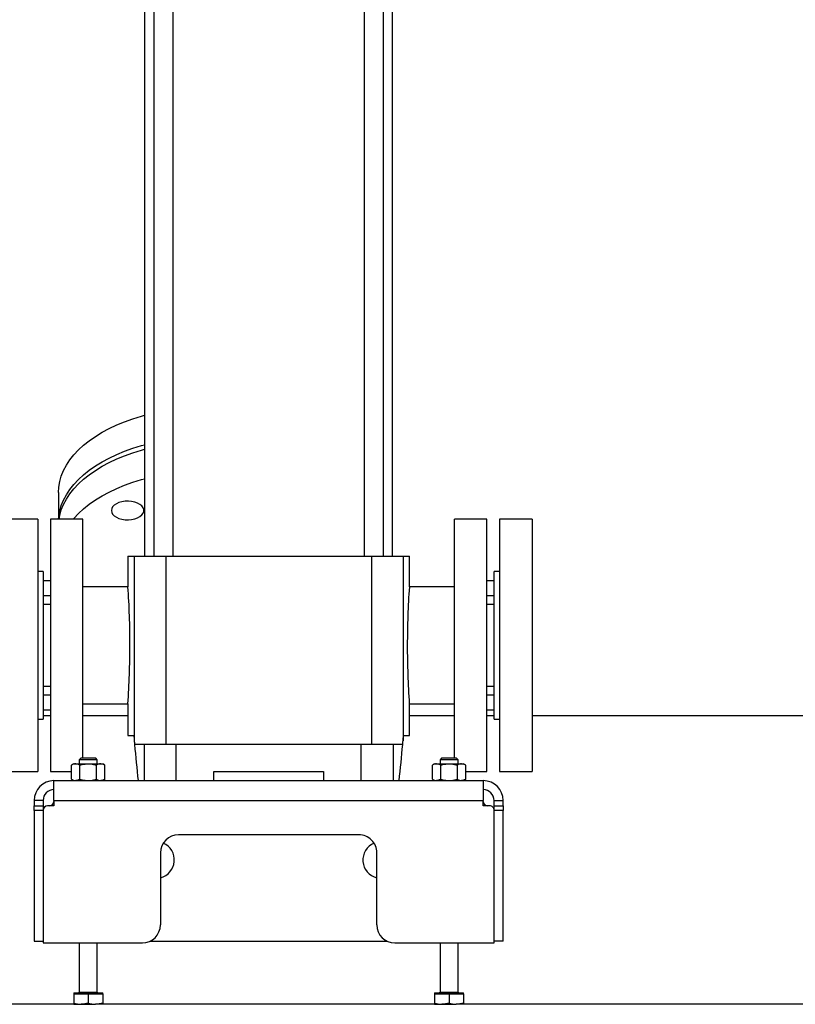
# Model space of a CAD drawing. Units: millimetres. Extents: x 0 to 11880, y 0 to 8400.
# Drawn here: x 6549 to 6979, y 4489 to 5034 of the extents above; entities that cross this region are included whole.
import ezdxf

# ---------------------------------------------------------------- set-up
doc = ezdxf.new("R2010")
doc.units = ezdxf.units.MM
doc.header["$LTSCALE"] = 20
doc.layers.add('AM_0', color=7, linetype='Continuous', lineweight=25)

msp = doc.modelspace()

# ---------------------------------------------------------------- linework, layer by layer
at = {"layer": 'AM_0'}
for p, q in [((6618.15, 5349.21), (6618.15, 4737.11)), ((6623.18, 5349.21), (6623.18, 4737.11)), ((6633.94, 4737.11), (6633.94, 5349.21)), ((6739.85, 5349.21), (6739.85, 4737.11)), ((6750.61, 4737.11), (6750.61, 5349.21)), ((6755.65, 4737.11), (6755.65, 5349.21)), ((6570.4, 4772.23), (6570.4, 4757.61)), ((6558.9, 4757.61), (6540.9, 4757.61)), ((6558.9, 4757.61), (6558.9, 4617.61)), ((6583.9, 4757.61), (6565.9, 4757.61)), ((6565.9, 4757.61), (6565.9, 4617.61)), ((6583.9, 4625.01), (6583.9, 4757.61)), ((6807.9, 4757.61), (6789.9, 4757.61)), ((6789.9, 4625.01), (6789.9, 4757.61)), ((6807.9, 4617.61), (6807.9, 4757.61)), ((6832.9, 4757.61), (6814.9, 4757.61)), ((6814.9, 4757.61), (6814.9, 4687.61)), ((6832.9, 4757.61), (6832.9, 4687.61)), ((6608.9, 4737.11), (6608.9, 4720.11)), ((6608.9, 4737.11), (6612.38, 4737.11)), ((6612.38, 4737.11), (6612.38, 4634.74)), ((6612.38, 4737.11), (6629.89, 4737.11)), ((6629.89, 4737.11), (6629.89, 4632.61)), ((6629.89, 4737.11), (6743.91, 4737.11)), ((6743.91, 4737.11), (6743.91, 4632.61)), ((6743.91, 4737.11), (6761.41, 4737.11)), ((6761.41, 4737.11), (6761.41, 4634.74)), ((6761.41, 4737.11), (6764.9, 4737.11)), ((6764.9, 4720.11), (6764.9, 4737.11)), ((6561.9, 4728.61), (6558.9, 4728.61)), ((6561.9, 4728.61), (6561.9, 4646.61)), ((6814.9, 4728.61), (6811.9, 4728.61)), ((6811.9, 4687.61), (6811.9, 4728.61)), ((6565.9, 4723.36), (6561.9, 4723.36)), ((6811.9, 4723.36), (6807.9, 4723.36)), ((6608.9, 4720.11), (6583.9, 4720.11)), ((6789.9, 4720.11), (6764.9, 4720.11)), ((6565.9, 4715.13), (6561.9, 4715.13)), ((6561.9, 4710.44), (6565.9, 4710.44)), ((6811.9, 4715.13), (6807.9, 4715.13)), ((6807.9, 4710.44), (6811.9, 4710.44)), ((6811.9, 4646.61), (6811.9, 4687.61)), ((6814.9, 4687.61), (6814.9, 4617.61)), ((6832.9, 4687.61), (6832.9, 4617.61)), ((6565.9, 4664.79), (6561.9, 4664.79)), ((6811.9, 4664.79), (6807.9, 4664.79)), ((6561.9, 4660.1), (6565.9, 4660.1)), ((6807.9, 4660.1), (6811.9, 4660.1)), ((6561.9, 4651.86), (6565.9, 4651.86)), ((6583.9, 4655.11), (6608.9, 4655.11)), ((6608.9, 4655.11), (6608.9, 4637.61)), ((6764.9, 4637.61), (6764.9, 4655.11)), ((6764.9, 4655.11), (6789.9, 4655.11)), ((6807.9, 4651.86), (6811.9, 4651.86)), ((6558.9, 4646.61), (6561.9, 4646.61)), ((6565.9, 4648.61), (6561.9, 4648.61)), ((6608.9, 4648.61), (6583.9, 4648.61)), ((6789.9, 4648.61), (6764.9, 4648.61)), ((6811.9, 4648.61), (6807.9, 4648.61)), ((6811.9, 4646.61), (6814.9, 4646.61)), ((6994.9, 4648.61), (6832.9, 4648.61)), ((6608.9, 4637.61), (6612.14, 4637.61)), ((6761.66, 4637.61), (6764.9, 4637.61)), ((6617.95, 4632.61), (6612.57, 4632.61)), ((6617.95, 4632.61), (6617.95, 4612.61)), ((6635.7, 4632.61), (6617.95, 4632.61)), ((6635.7, 4612.61), (6635.7, 4632.61)), ((6738.09, 4632.61), (6635.7, 4632.61)), ((6738.09, 4632.61), (6738.09, 4612.61)), ((6755.84, 4632.61), (6738.09, 4632.61)), ((6755.84, 4632.61), (6755.84, 4612.61)), ((6761.23, 4632.61), (6755.84, 4632.61)), ((6582.73, 4625.01), (6581.9, 4624.19)), ((6581.9, 4624.19), (6581.9, 4621.91)), ((6591.9, 4624.19), (6581.9, 4624.19)), ((6591.07, 4625.01), (6582.73, 4625.01)), ((6591.9, 4624.19), (6591.07, 4625.01)), ((6591.9, 4621.91), (6591.9, 4624.19)), ((6782.73, 4625.01), (6781.9, 4624.19)), ((6781.9, 4624.19), (6781.9, 4621.91)), ((6791.9, 4624.19), (6781.9, 4624.19)), ((6791.07, 4625.01), (6782.73, 4625.01)), ((6791.9, 4624.19), (6791.07, 4625.01)), ((6791.9, 4621.91), (6791.9, 4624.19)), ((6540.9, 4617.61), (6558.9, 4617.61)), ((6565.9, 4617.61), (6577.66, 4617.61)), ((6578.9, 4621.91), (6577.66, 4621.2)), ((6577.66, 4613.33), (6577.66, 4621.2)), ((6578.9, 4621.91), (6579.97, 4621.91)), ((6579.97, 4621.91), (6586.9, 4621.91)), ((6582.28, 4613.33), (6582.28, 4621.2)), ((6586.9, 4621.91), (6593.83, 4621.91)), ((6591.52, 4613.33), (6591.52, 4621.2)), ((6593.83, 4621.91), (6594.9, 4621.91)), ((6596.14, 4621.2), (6594.9, 4621.91)), ((6596.14, 4613.33), (6596.14, 4621.2)), ((6656.55, 4617.61), (6717.25, 4617.61)), ((6656.55, 4612.61), (6656.55, 4617.61)), ((6717.25, 4617.61), (6717.25, 4612.61)), ((6778.9, 4621.91), (6777.66, 4621.2)), ((6777.66, 4613.33), (6777.66, 4621.2)), ((6778.9, 4621.91), (6779.97, 4621.91)), ((6779.97, 4621.91), (6786.9, 4621.91)), ((6782.28, 4613.33), (6782.28, 4621.2)), ((6786.9, 4621.91), (6793.83, 4621.91)), ((6791.52, 4613.33), (6791.52, 4621.2)), ((6793.83, 4621.91), (6794.9, 4621.91)), ((6796.14, 4621.2), (6794.9, 4621.91)), ((6796.14, 4613.33), (6796.14, 4621.2)), ((6796.14, 4617.61), (6807.9, 4617.61)), ((6814.9, 4617.61), (6832.9, 4617.61)), ((6567.9, 4601.61), (6567.9, 4612.61)), ((6567.9, 4612.61), (6805.9, 4612.61)), ((6577.66, 4613.33), (6578.9, 4612.61)), ((6594.9, 4612.61), (6596.14, 4613.33)), ((6777.66, 4613.33), (6778.9, 4612.61)), ((6794.9, 4612.61), (6796.14, 4613.33)), ((6805.9, 4612.61), (6805.9, 4601.61)), ((6561.9, 4601.61), (6556.9, 4601.61)), ((6556.9, 4601.61), (6556.9, 4598.61)), ((6561.9, 4601.61), (6561.9, 4598.61)), ((6567.9, 4601.61), (6805.9, 4601.61)), ((6567.9, 4601.61), (6567.9, 4598.61)), ((6805.9, 4598.61), (6805.9, 4601.61)), ((6811.9, 4601.61), (6816.9, 4601.61)), ((6811.9, 4598.61), (6811.9, 4601.61)), ((6816.9, 4598.61), (6816.9, 4601.61)), ((6556.9, 4598.61), (6561.9, 4598.61)), ((6556.9, 4596.11), (6556.9, 4598.61)), ((6561.9, 4596.11), (6556.9, 4596.11)), ((6556.9, 4596.11), (6556.9, 4523.61)), ((6561.9, 4598.61), (6561.9, 4596.11)), ((6561.9, 4596.11), (6561.9, 4522.61)), ((6567.9, 4598.61), (6564.4, 4598.61)), ((6809.4, 4598.61), (6805.9, 4598.61)), ((6811.9, 4598.61), (6816.9, 4598.61)), ((6811.9, 4596.11), (6811.9, 4598.61)), ((6811.9, 4522.61), (6811.9, 4596.11)), ((6816.9, 4596.11), (6811.9, 4596.11)), ((6816.9, 4598.61), (6816.9, 4596.11)), ((6816.9, 4523.61), (6816.9, 4596.11)), ((6736.9, 4582.61), (6636.9, 4582.61)), ((6626.9, 4572.61), (6626.9, 4532.61)), ((6746.9, 4532.61), (6746.9, 4572.61)), ((6556.9, 4523.61), (6561.9, 4523.61)), ((6561.9, 4522.61), (6616.9, 4522.61)), ((6581.9, 4522.61), (6581.9, 4495.41)), ((6591.9, 4495.41), (6591.9, 4522.61)), ((6621.26, 4523.61), (6752.54, 4523.61)), ((6756.9, 4522.61), (6811.9, 4522.61)), ((6781.9, 4522.61), (6781.9, 4495.41)), ((6791.9, 4495.41), (6791.9, 4522.61)), ((6816.9, 4523.61), (6811.9, 4523.61)), ((6578.9, 4495.01), (6578.9, 4494.41)), ((6578.9, 4495.01), (6594.9, 4495.01)), ((6578.9, 4494.41), (6578.9, 4489.33)), ((6578.9, 4494.41), (6582.9, 4494.41)), ((6581.9, 4495.41), (6591.9, 4495.41)), ((6582.9, 4494.41), (6586.9, 4494.41)), ((6586.9, 4494.41), (6586.9, 4489.33)), ((6586.9, 4494.41), (6590.9, 4494.41)), ((6590.9, 4494.41), (6594.9, 4494.41)), ((6594.9, 4494.41), (6594.9, 4495.01)), ((6594.9, 4494.41), (6594.9, 4489.33)), ((6778.9, 4495.01), (6778.9, 4494.41)), ((6778.9, 4495.01), (6794.9, 4495.01)), ((6778.9, 4494.41), (6778.9, 4489.33)), ((6778.9, 4494.41), (6782.9, 4494.41)), ((6781.9, 4495.41), (6791.9, 4495.41)), ((6782.9, 4494.41), (6786.9, 4494.41)), ((6786.9, 4494.41), (6786.9, 4489.33)), ((6786.9, 4494.41), (6790.9, 4494.41)), ((6790.9, 4494.41), (6794.9, 4494.41)), ((6794.9, 4494.41), (6794.9, 4495.01)), ((6794.9, 4494.41), (6794.9, 4489.33)), ((6578.9, 4488.61), (6134.9, 4488.61)), ((6578.9, 4489.33), (6578.9, 4488.61)), ((6578.9, 4488.61), (6582.9, 4488.61)), ((6582.9, 4488.61), (6590.9, 4488.61)), ((6594.9, 4488.61), (6590.9, 4488.61)), ((6594.9, 4488.61), (6594.9, 4489.33)), ((6778.9, 4488.61), (6594.9, 4488.61)), ((6778.9, 4489.33), (6778.9, 4488.61)), ((6778.9, 4488.61), (6782.9, 4488.61)), ((6782.9, 4488.61), (6790.9, 4488.61)), ((6794.9, 4488.61), (6790.9, 4488.61)), ((6794.9, 4488.61), (6794.9, 4489.33)), ((6994.9, 4488.61), (6794.9, 4488.61))]:
    msp.add_line(p, q, dxfattribs=at)
at = {"layer": 'AM_0', "flags": 128}
for points in [[(6570.4, 4772.23), (6570.57, 4775.32), (6571.1, 4778.4), (6571.98, 4781.46), (6573.21, 4784.48), (6574.78, 4787.44), (6576.68, 4790.34), (6578.91, 4793.16), (6581.45, 4795.89), (6584.3, 4798.52), (6587.45, 4801.03), (6590.87, 4803.43), (6594.56, 4805.69), (6598.5, 4807.81), (6602.68, 4809.77), (6607.06, 4811.57), (6611.65, 4813.21), (6616.41, 4814.67), (6618.15, 4815.15)], [(6570.4, 4757.61), (6570.57, 4758.94), (6571.1, 4762.02), (6571.98, 4765.08), (6573.21, 4768.09), (6574.78, 4771.06), (6576.68, 4773.95), (6578.91, 4776.77), (6581.45, 4779.51), (6584.3, 4782.13), (6587.45, 4784.65), (6590.87, 4787.05), (6594.56, 4789.31), (6598.5, 4791.42), (6602.68, 4793.39), (6607.06, 4795.19), (6611.65, 4796.83), (6616.41, 4798.29), (6618.15, 4798.76)], [(6570.73, 4757.61), (6571.1, 4759.56), (6571.98, 4762.62), (6573.21, 4765.63), (6574.78, 4768.6), (6576.68, 4771.5), (6578.91, 4774.32), (6581.45, 4777.05), (6584.3, 4779.68), (6587.45, 4782.19), (6590.87, 4784.59), (6594.56, 4786.85), (6598.5, 4788.96), (6602.68, 4790.93), (6607.06, 4792.73), (6611.65, 4794.37), (6616.41, 4795.83), (6618.15, 4796.31)], [(6578.63, 4757.61), (6578.91, 4757.93), (6581.45, 4760.66), (6584.3, 4763.29), (6587.45, 4765.81), (6590.87, 4768.2), (6594.56, 4770.46), (6598.5, 4772.58), (6602.68, 4774.55), (6607.06, 4776.35), (6611.65, 4777.98), (6616.41, 4779.44), (6618.15, 4779.92)], [(6599.7, 4762.35), (6599.89, 4761.31), (6600.43, 4760.32), (6601.32, 4759.4), (6602.5, 4758.61), (6603.94, 4757.97), (6605.58, 4757.51), (6607.34, 4757.25), (6609.16, 4757.2), (6610.96, 4757.36), (6612.67, 4757.72), (6614.21, 4758.27), (6615.53, 4758.99), (6616.57, 4759.85), (6617.29, 4760.81), (6617.66, 4761.83), (6617.66, 4762.88), (6617.29, 4763.9), (6616.57, 4764.86), (6615.53, 4765.72), (6614.21, 4766.44), (6612.67, 4766.99), (6610.96, 4767.35), (6609.16, 4767.51), (6607.34, 4767.46), (6605.58, 4767.19), (6603.94, 4766.73), (6602.5, 4766.09), (6601.32, 4765.3), (6600.43, 4764.39), (6599.89, 4763.39), (6599.7, 4762.35)], [(6582.28, 4621.2), (6581.15, 4621.72), (6579.97, 4621.91)], [(6582.28, 4621.2), (6583.45, 4621.5), (6586.9, 4621.91)], [(6586.9, 4621.91), (6588.16, 4621.86), (6591.52, 4621.2)], [(6596.14, 4621.2), (6595, 4621.72), (6593.83, 4621.91)], [(6782.28, 4621.2), (6781.15, 4621.72), (6779.97, 4621.91)], [(6782.28, 4621.2), (6783.45, 4621.5), (6786.9, 4621.91)], [(6786.9, 4621.91), (6788.16, 4621.86), (6791.52, 4621.2)], [(6796.14, 4621.2), (6795, 4621.72), (6793.83, 4621.91)], [(6582.28, 4613.33), (6581.15, 4612.81), (6579.97, 4612.61)], [(6582.28, 4613.33), (6583.45, 4613.03), (6586.9, 4612.61)], [(6586.9, 4612.61), (6588.16, 4612.67), (6591.52, 4613.33)], [(6596.14, 4613.33), (6595, 4612.81), (6593.83, 4612.61)], [(6782.28, 4613.33), (6781.15, 4612.81), (6779.97, 4612.61)], [(6782.28, 4613.33), (6783.45, 4613.03), (6786.9, 4612.61)], [(6786.9, 4612.61), (6788.16, 4612.67), (6791.52, 4613.33)], [(6796.14, 4613.33), (6795, 4612.81), (6793.83, 4612.61)], [(6586.9, 4489.33), (6584.94, 4488.81), (6582.9, 4488.61)], [(6594.9, 4489.33), (6592.94, 4488.81), (6590.9, 4488.61)], [(6786.9, 4489.33), (6784.94, 4488.81), (6782.9, 4488.61)], [(6794.9, 4489.33), (6792.94, 4488.81), (6790.9, 4488.61)]]:
    msp.add_lwpolyline(points, dxfattribs=at)
at = {"layer": 'AM_0'}
for centre, radius, start, end in [((6140.68, 4687.57), 469.35, 0.0058, 3.9764), ((7233.53, 4687.55), 469.76, 176.0253, 179.9925), ((6140.4, 4687.67), 469.62, 356.0248, 359.9931), ((7233.11, 4687.66), 469.35, 180.0058, 183.9764), ((6580.07, 4617.52), 4.4, 91.2466, 123.1392), ((6593.92, 4617.52), 4.4, 91.2466, 123.1392), ((6780.07, 4617.52), 4.4, 91.2428, 123.143), ((6793.92, 4617.52), 4.4, 91.2428, 123.143), ((6567.9, 4601.61), 11, 90.0006, 180), ((6580.07, 4617.01), 4.4, 236.8588, 268.7558), ((6593.92, 4617.01), 4.4, 236.8588, 268.7558), ((6780.07, 4617.01), 4.4, 236.855, 268.7596), ((6793.92, 4617.01), 4.4, 236.855, 268.7596), ((6805.9, 4601.61), 11, 360, 89.9998), ((6567.9, 4601.61), 6, 90.0008, 180), ((6805.9, 4601.61), 6, 360, 90.0008), ((6565.4, 4601.11), 2.5, 270, 0), ((6808.4, 4601.11), 2.5, 180, 270), ((6564.4, 4596.11), 2.5, 90, 180), ((6809.4, 4596.11), 2.5, 0, 90.0019), ((6636.9, 4572.61), 10, 90.0006, 180), ((6736.9, 4572.61), 10, 360, 90.0001), ((6624.4, 4568.61), 10.25, 284.117, 66.5187), ((6749.4, 4568.61), 10.25, 113.4813, 255.883), ((6616.9, 4532.61), 10, 270, 0), ((6756.9, 4532.61), 10, 180, 270), ((6581.5, 4495.41), 0.4, 269.991, 0), ((6592.3, 4495.41), 0.4, 180, 269.9924), ((6781.5, 4495.41), 0.4, 269.9842, 0), ((6792.3, 4495.41), 0.4, 180, 269.9855), ((6583, 4500.74), 12.13, 250.2273, 269.5163), ((6591, 4500.74), 12.13, 250.2273, 269.5163), ((6783, 4500.74), 12.13, 250.226, 269.5176), ((6791, 4500.74), 12.13, 250.2273, 269.5163)]:
    msp.add_arc(centre, radius, start, end, dxfattribs=at)
for centre, major_axis, start_param, end_param in [((7076.9, 4716.19), (0, 668.57), 1.68859, 1.692922), ((6632.33, 4638.24), (0, 28.71), 1.692922, 1.767889), ((6741.46, 4638.24), (0, 28.71), 4.515296, 4.590264), ((6296.9, 4716.19), (0, 668.57), 4.590264, 4.594595), ((7076.9, 4716.19), (0, 668.57), 1.696124, 1.726337), ((6296.9, 4716.19), (0, 668.57), 4.556848, 4.587061)]:
    msp.add_ellipse(centre, major_axis=major_axis, ratio=0.7, start_param=start_param, end_param=end_param, dxfattribs=at)

doc.saveas('drawing.dxf')
